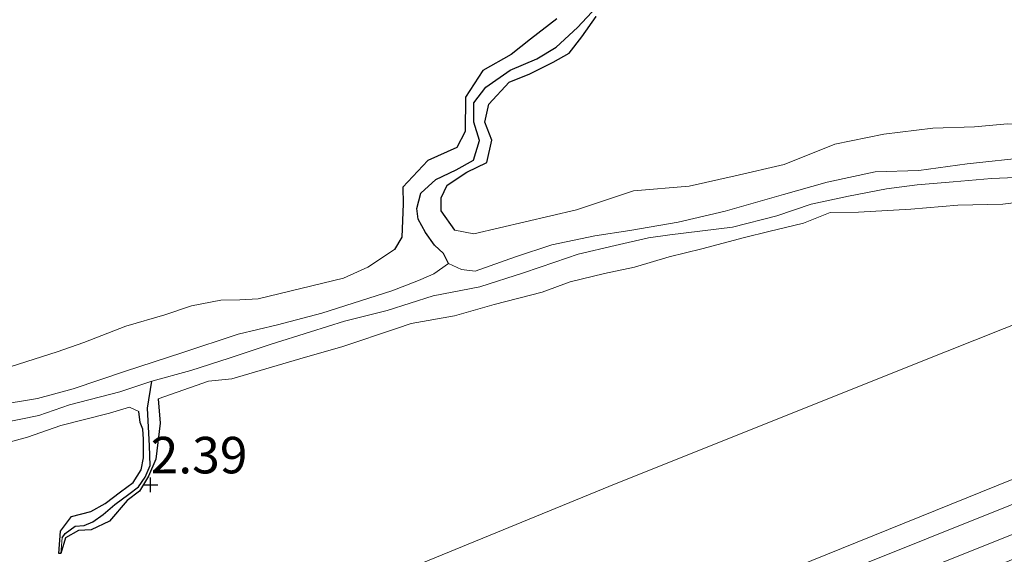
# Model space of a CAD drawing. Units: metres. Extents: x 69997 to 80003, y 381249 to 387503.
# Drawn here: x 70584 to 70651, y 384100 to 384137 of the extents above; entities that cross this region are included whole.
import ezdxf
from ezdxf.enums import TextEntityAlignment as Align

# ---------------------------------------------------------------- set-up
doc = ezdxf.new("R2010")
doc.units = ezdxf.units.M
doc.layers.get('0').update_dxf_attribs({"lineweight": 25})
for name, color, linetype in [('B-ME-GW-HOOGTEPUNT-S-B1', 10, 'Continuous'), ('B-ME-GW-INSTEEKWATERGANG-L-B1', 10, 'Continuous'), ('B-ME-GW-WATERGANG-GREPPEL-L-B1', 10, 'Continuous')]:
    doc.layers.add(name, color=color, linetype=linetype)
for name, color, linetype, lineweight in [('B-ME-GW-KRUINLIJN-L-B1', 93, 'Continuous', 18), ('B-ME-GW-TEENLIJN-L-B1', 93, 'Continuous', 18), ('B-ME-IE-GRASLAND-GV-B6', 93, 'Continuous', 18), ('B-ME-IE-GRONDWERKLIJN-GROND_NIETINGERICHT-GV-B6', 253, 'Continuous', 18), ('B-ME-IE-HULPGEOMETRIE-L-B1', 53, 'Continuous', 18), ('B-ME-OB-BEKLEDING-GV-B6', 253, 'Continuous', 18), ('B-ME-VH-VERH_SOORT-HALF_VERHARDING-GV-B6', 8, 'IE-TERREINAFSCHEIDING-NATUURLIJK-HOUTWAL', 18)]:
    doc.layers.add(name, color=color, linetype=linetype, lineweight=lineweight)
doc.styles.add('NLCS-ISO', font='NLCS-ISO.TTF')
doc.linetypes.add('IE-TERREINAFSCHEIDING-NATUURLIJK-HOUTWAL', pattern='A,7,-1.5,[67,NLCS.SHX,S=0.75,R=45,X=0,Y=0],-1.5,7,-1.5,[70,NLCS.SHX,S=0.75,R=0,X=0,Y=0],-1.5', length=20)

# ---------------------------------------------------------------- blocks, each defined once
blk = doc.blocks.new('hoogtepunt')
for p, q in [((-0.5, 0), (0.5, 0)), ((0, 0.5), (0, -0.5))]:
    blk.add_line(p, q)

msp = doc.modelspace()

# ---------------------------------------------------------------- linework, layer by layer
at = {"layer": 'B-ME-GW-INSTEEKWATERGANG-L-B1'}
for points in [[(70620.439, 384137.148, 2.473), (70618.635, 384135.765, 2.52), (70617.31, 384134.713, 2.503), (70615.368, 384133.61, 2.438), (70614.192, 384131.795, 2.412), (70614.159, 384129.429, 2.46), (70613.587, 384128.343, 2.533), (70611.593, 384127.447, 2.507), (70609.895, 384125.621, 2.495), (70609.924, 384124.491, 2.517), (70609.827, 384122.208, 2.523), (70609.331, 384121.369, 2.408)], [(70613.46, 384122.688, 2.447), (70612.509, 384124.006, 2.493), (70612.521, 384124.893, 2.507), (70612.927, 384125.773, 2.42), (70614.282, 384126.655, 2.44), (70615.643, 384127.305, 2.547), (70615.976, 384128.841, 2.465), (70615.496, 384130.066, 2.445), (70615.779, 384131.311, 2.44), (70617.182, 384132.825, 2.485), (70618.579, 384133.387, 2.493), (70620.179, 384134.192, 2.497), (70621.285, 384134.805, 2.503), (70622.151, 384135.928, 2.483), (70623.119, 384137.32, 2.507)], [(70593.148, 384111.123, 2.473), (70593.289, 384109.465, 2.54), (70592.976, 384107, 2.535), (70592.471, 384105.842, 2.51), (70591.858, 384104.814, 2.443), (70591.017, 384104.184, 2.392), (70589.813, 384102.756, 2.402), (70588.552, 384102.159, 2.345), (70587.701, 384102.121, 2.285), (70586.803, 384101.617, 2.275), (70586.49, 384100.542, 2.257)], [(70586.49, 384100.542, 2.257), (70586.346, 384100.554, 2.223), (70586.459, 384102.082, 2.217), (70587.22, 384103.07, 2.24), (70588.529, 384103.409, 2.303), (70589.515, 384103.969, 2.295), (70590.555, 384104.763, 2.273), (70591.435, 384105.413, 2.273), (70591.989, 384106.273, 2.273), (70592.137, 384107.105, 2.33), (70592.148, 384108.364, 2.35), (70592.086, 384109.055, 2.36), (70591.909, 384109.52, 2.382), (70591.819, 384110.265, 2.428)]]:
    msp.add_polyline3d(points, dxfattribs=at)
at = {"layer": 'B-ME-GW-KRUINLIJN-L-B1'}
for points in [[(70504.681, 384046.38, 4.911), (70519.472, 384052.351, 4.921), (70561.251, 384069.141, 4.923), (70607.122, 384087.627, 4.962), (70653.75, 384106.478, 4.904), (70682.622, 384118.157, 4.9), (70696.756, 384123.875, 4.897), (70747.553, 384144.383, 4.862), (70792.67, 384162.667, 4.927), (70840.697, 384182.037, 4.887), (70847.012, 384184.629, 4.894)], [(70653.773, 384130.109, 2.325), (70653.024, 384129.841, 2.287), (70651.275, 384129.965, 2.405), (70649.014, 384129.761, 2.42), (70646.182, 384129.675, 2.418), (70642.827, 384129.245, 2.352), (70639.473, 384128.57, 2.267), (70636.004, 384127.189, 2.122), (70632.652, 384126.398, 2.193), (70629.489, 384125.698, 2.213), (70625.671, 384125.385, 2.255), (70621.769, 384124.079, 2.283), (70614.747, 384122.437, 2.408), (70613.46, 384122.688, 2.447)], [(70593.148, 384111.123, 2.473), (70596.594, 384112.345, 2.463), (70598.193, 384112.504, 2.503), (70602.848, 384113.866, 2.493), (70605.776, 384114.716, 2.465), (70609.45, 384115.951, 2.487), (70610.461, 384116.299, 2.487), (70613.423, 384116.806, 2.49), (70616.155, 384117.602, 2.533), (70619.435, 384118.433, 2.517), (70621.336, 384119.152, 2.485), (70623.686, 384119.708, 2.52), (70625.748, 384120.141, 2.513), (70628.128, 384120.859, 2.517), (70630.351, 384121.396, 2.457), (70633.28, 384122.188, 2.505), (70634.943, 384122.597, 2.52), (70637.308, 384123.16, 2.41), (70639.139, 384123.901, 2.398), (70641.075, 384123.905, 2.445), (70644.675, 384124.113, 2.402), (70647.894, 384124.393, 2.355), (70650.975, 384124.453, 2.44), (70652.577, 384124.663, 2.465)], [(70609.331, 384121.369, 2.408), (70607.495, 384120.155, 2.112), (70605.82, 384119.398, 2.085), (70599.997, 384117.988, 2.237), (70598.736, 384117.91, 2.253), (70597.428, 384117.885, 2.245), (70595.415, 384117.507, 2.293), (70593.601, 384116.883, 2.285), (70590.924, 384116.115, 2.315), (70588.044, 384114.987, 2.223), (70586.227, 384114.35, 2.195), (70580.906, 384112.657, 2.24), (70574.751, 384110.817, 2.287), (70570.203, 384110.09, 2.307), (70567.083, 384109.177, 2.315)], [(70568.075, 384103.515, 2.36), (70568.312, 384104.345, 2.325), (70569.246, 384104.838, 2.313), (70571.18, 384105.252, 2.385), (70573.972, 384106.139, 2.48), (70581.817, 384107.872, 2.447), (70584.199, 384108.514, 2.487), (70586.486, 384109.299, 2.425), (70589.805, 384110.151, 2.465), (70591.182, 384110.565, 2.455), (70591.819, 384110.265, 2.428)]]:
    msp.add_polyline3d(points, dxfattribs=at)
at = {"layer": 'B-ME-GW-TEENLIJN-L-B1'}
for points in [[(70843.2796, 384192.1193, 2.6402), (70803.516, 384177.489, 2.36), (70783.887, 384170.044, 2.33), (70767.109, 384162.929, 2.35), (70756.522, 384158.603, 2.32), (70744.099, 384153.767, 2.265), (70724.274, 384145.896, 2.25), (70709.916, 384139.647, 2.365), (70691.784, 384132.443, 2.335), (70680.676, 384127.529, 2.35), (70667.222, 384122.384, 2.34), (70647.029, 384114.357, 2.245), (70624.488, 384105.345, 2.322), (70602.962, 384096.506, 2.32), (70585.882, 384089.888, 2.247), (70576.222, 384085.14, 2.31), (70559.066, 384078.481, 2.293), (70534.683, 384069.603, 2.348), (70516.482, 384061.825, 2.27), (70500.261, 384055.249, 2.3)], [(70613.011, 384120.393, 1.275), (70613.918, 384119.991, 1.227), (70614.85, 384119.875, 1.165), (70617.596, 384120.866, 1.153), (70620.099, 384121.688, 1.112), (70623.036, 384122.298, 1.097), (70625.436, 384122.665, 1.112), (70628.745, 384123.237, 1.175), (70631.962, 384123.986, 1.165), (70635.952, 384125.123, 1.205), (70638.934, 384125.963, 1.205), (70642.233, 384126.667, 1.185), (70645.224, 384126.768, 1.183), (70648.532, 384127.213, 1.22), (70652.796, 384127.683, 1.255), (70654.706, 384128.163, 1.337), (70656.1, 384129.417, 1.362), (70656.221, 384129.687, 1.43)], [(70652.374, 384126.314, 1.165), (70650.196, 384126.231, 1.17), (70647.56, 384125.995, 1.163), (70645.106, 384125.786, 1.145), (70643.006, 384125.519, 1.138), (70640.388, 384125.008, 1.095), (70637.833, 384124.453, 1.055), (70635.485, 384123.673, 1.067), (70632.458, 384122.897, 1.092), (70628.169, 384122.365, 1.077), (70626.713, 384122.155, 1.077), (70624.421, 384121.64, 1.04), (70621.891, 384121.038, 1.055), (70620.288, 384120.495, 1.08), (70618.155, 384119.771, 1.07), (70615.164, 384118.798, 1.11), (70611.968, 384118.178, 1.102), (70608.827, 384117.175, 1.053), (70605.896, 384116.441, 1.028), (70603.562, 384115.728, 1.038), (70600.809, 384114.861, 0.988), (70598.003, 384113.909, 1.028), (70595.385, 384113.084, 0.995), (70592.702, 384112.344, 1.01)], [(70566.118, 384107.08, 1.023), (70568.984, 384107.751, 1.02), (70571.901, 384108.4, 1.013), (70575.126, 384109.261, 1.028), (70579.043, 384110.037, 1.12), (70581.952, 384110.682, 1.122), (70584.888, 384111.165, 1.165), (70587.336, 384111.811, 1.148), (70590.91, 384113.032, 1.185), (70594.754, 384114.278, 1.183), (70598.629, 384115.561, 1.165), (70601.313, 384116.204, 1.155), (70604.347, 384117.003, 1.158), (70609.138, 384118.534, 1.17), (70610.85, 384119.183, 1.168), (70611.126, 384119.31, 1.183), (70612.024, 384119.686, 1.212), (70613.011, 384120.393, 1.275)], [(70592.702, 384112.344, 1.01), (70590.508, 384111.606, 1.013), (70587.085, 384110.729, 0.973), (70584.968, 384109.993, 0.993), (70582.513, 384109.49, 1.005), (70580.7, 384109.364, 1.117), (70578.345, 384108.836, 1.133), (70575.729, 384108.287, 1.14), (70572.608, 384107.393, 1.178), (70570.164, 384106.572, 1.195), (70566.792, 384105.302, 1.258)]]:
    msp.add_polyline3d(points, dxfattribs=at)
at = {"layer": 'B-ME-GW-WATERGANG-GREPPEL-L-B1'}
for points in [[(70613.011, 384120.393, 1.275), (70612.671, 384121.074, 1.423), (70612.065, 384121.665, 1.518), (70611.446, 384122.522, 1.533), (70610.931, 384123.425, 1.475), (70610.852, 384124.167, 1.452), (70611.127, 384125.222, 1.435), (70612.152, 384126.154, 1.45), (70613.55, 384126.824, 1.457), (70614.725, 384127.473, 1.462), (70615.133, 384128.814, 1.462), (70614.745, 384130.068, 1.467), (70614.751, 384131.392, 1.462), (70615.575, 384132.463, 1.503), (70617.241, 384133.646, 1.577), (70619.075, 384134.419, 1.605), (70620.377, 384135.214, 1.65), (70621.842, 384136.555, 1.685), (70623.155, 384137.943, 1.692)], [(70586.566, 384101.607, 2.11), (70586.784, 384101.918, 2.11), (70587.455, 384102.409, 2.09), (70588.073, 384102.461, 2.085), (70588.679, 384102.703, 2.088), (70589.381, 384103.21, 2.057), (70590.167, 384103.909, 2.047), (70591.139, 384104.608, 2.023), (70591.786, 384105.106, 2.017), (70592.251, 384105.763, 1.995), (70592.602, 384106.565, 1.975), (70592.548, 384107.926, 1.885), (70592.422, 384110.502, 1.582), (70592.702, 384112.344, 1.01)]]:
    msp.add_polyline3d(points, dxfattribs=at)
at = {"layer": 'B-ME-IE-GRASLAND-GV-B6'}
for points in [[(70562.1471, 384065.6353, 5.0156), (70595.8724, 384079.4136, 5.0556), (70627.7603, 384092.3122, 5.1356), (70651.4452, 384101.7746, 5.1256), (70677.2489, 384112.4444, 5.2293), (70698.0419, 384120.6377, 5.1993), (70718.0898, 384128.793, 5.1993), (70740.3765, 384137.6004, 5.0593), (70759.3731, 384145.3589, 5.0593), (70779.2631, 384153.3616, 5.0793), (70797.8041, 384161.1096, 5.0993), (70819.7161, 384169.8131, 5.1193), (70836.5706, 384176.5202, 5.1193), (70848.6434, 384181.3541, 5.1101), (70849.45, 384179.735, 5.305), (70841.71, 384176.734, 5.319), (70793.453, 384157.58, 5.248), (70748.544, 384139.498, 5.178), (70703.912, 384121.291, 5.185), (70684.712, 384113.533, 5.195), (70656.411, 384102.098, 5.205), (70610.383, 384083.279, 5.313), (70564.051, 384064.542, 5.227)], [(70792.67, 384162.667, 4.927), (70747.553, 384144.383, 4.862), (70696.756, 384123.875, 4.897), (70682.622, 384118.157, 4.9), (70653.75, 384106.478, 4.904), (70607.122, 384087.627, 4.962), (70561.251, 384069.141, 4.923)], [(70576.222, 384085.14, 2.31), (70585.882, 384089.888, 2.247), (70602.962, 384096.506, 2.32), (70624.488, 384105.345, 2.322), (70647.029, 384114.357, 2.245), (70667.222, 384122.384, 2.34), (70680.676, 384127.529, 2.35), (70691.784, 384132.443, 2.335), (70709.916, 384139.647, 2.365), (70724.274, 384145.896, 2.25), (70744.099, 384153.767, 2.265), (70756.522, 384158.603, 2.32), (70767.109, 384162.929, 2.35)]]:
    msp.add_polyline3d(points, dxfattribs=at)
at = {"layer": 'B-ME-IE-GRONDWERKLIJN-GROND_NIETINGERICHT-GV-B6'}
for points in [[(70767.109, 384162.929, 2.35), (70756.522, 384158.603, 2.32), (70744.099, 384153.767, 2.265), (70724.274, 384145.896, 2.25), (70709.916, 384139.647, 2.365), (70691.784, 384132.443, 2.335), (70680.676, 384127.529, 2.35), (70667.222, 384122.384, 2.34), (70647.029, 384114.357, 2.245), (70624.488, 384105.345, 2.322), (70602.962, 384096.506, 2.32), (70585.882, 384089.888, 2.247), (70576.222, 384085.14, 2.31)], [(70623.155, 384137.943, 1.692), (70621.842, 384136.555, 1.685), (70620.377, 384135.214, 1.65), (70619.075, 384134.419, 1.605), (70617.241, 384133.646, 1.577), (70615.575, 384132.463, 1.503), (70614.751, 384131.392, 1.462), (70614.745, 384130.068, 1.467), (70615.133, 384128.814, 1.462), (70614.725, 384127.473, 1.462), (70613.55, 384126.824, 1.457), (70612.152, 384126.154, 1.45), (70611.127, 384125.222, 1.435), (70610.852, 384124.167, 1.452), (70610.931, 384123.425, 1.475), (70611.446, 384122.522, 1.533), (70612.065, 384121.665, 1.518), (70612.671, 384121.074, 1.423), (70613.011, 384120.393, 1.275), (70612.024, 384119.686, 1.212), (70611.126, 384119.31, 1.183), (70610.85, 384119.183, 1.168), (70609.138, 384118.534, 1.17), (70604.347, 384117.003, 1.158), (70601.313, 384116.204, 1.155), (70598.629, 384115.561, 1.165), (70594.754, 384114.278, 1.183), (70590.91, 384113.032, 1.185), (70587.336, 384111.811, 1.148), (70584.888, 384111.165, 1.165), (70581.952, 384110.682, 1.122)], [(70652.796, 384127.683, 1.255), (70648.532, 384127.213, 1.22), (70645.224, 384126.768, 1.183), (70642.233, 384126.667, 1.185), (70638.934, 384125.963, 1.205), (70635.952, 384125.123, 1.205), (70631.962, 384123.986, 1.165), (70628.745, 384123.237, 1.175), (70625.436, 384122.665, 1.112), (70623.036, 384122.298, 1.097), (70620.099, 384121.688, 1.112), (70617.596, 384120.866, 1.153), (70614.85, 384119.875, 1.165), (70613.918, 384119.991, 1.227), (70613.011, 384120.393, 1.275), (70612.671, 384121.074, 1.423), (70612.065, 384121.665, 1.518), (70611.446, 384122.522, 1.533), (70610.931, 384123.425, 1.475), (70610.852, 384124.167, 1.452), (70611.127, 384125.222, 1.435), (70612.152, 384126.154, 1.45), (70613.55, 384126.824, 1.457), (70614.725, 384127.473, 1.462), (70615.133, 384128.814, 1.462), (70614.745, 384130.068, 1.467), (70614.751, 384131.392, 1.462), (70615.575, 384132.463, 1.503), (70617.241, 384133.646, 1.577), (70619.075, 384134.419, 1.605), (70620.377, 384135.214, 1.65), (70621.842, 384136.555, 1.685), (70623.155, 384137.943, 1.692)], [(70620.439, 384137.148, 2.473), (70618.635, 384135.765, 2.52), (70617.31, 384134.713, 2.503), (70615.368, 384133.61, 2.438), (70614.192, 384131.795, 2.412), (70614.159, 384129.429, 2.46), (70613.587, 384128.343, 2.533), (70611.593, 384127.447, 2.507), (70609.895, 384125.621, 2.495), (70609.924, 384124.491, 2.517), (70609.827, 384122.208, 2.523), (70609.331, 384121.369, 2.408), (70607.495, 384120.155, 2.112), (70605.82, 384119.398, 2.085), (70599.997, 384117.988, 2.237), (70598.736, 384117.91, 2.253), (70597.428, 384117.885, 2.245), (70595.415, 384117.507, 2.293), (70593.601, 384116.883, 2.285), (70590.924, 384116.115, 2.315), (70588.044, 384114.987, 2.223), (70586.227, 384114.35, 2.195), (70580.906, 384112.657, 2.24)], [(70580.906, 384112.657, 2.24), (70586.227, 384114.35, 2.195), (70588.044, 384114.987, 2.223), (70590.924, 384116.115, 2.315), (70593.601, 384116.883, 2.285), (70595.415, 384117.507, 2.293), (70597.428, 384117.885, 2.245), (70598.736, 384117.91, 2.253), (70599.997, 384117.988, 2.237), (70605.82, 384119.398, 2.085), (70607.495, 384120.155, 2.112), (70609.331, 384121.369, 2.408), (70609.827, 384122.208, 2.523), (70609.924, 384124.491, 2.517), (70609.895, 384125.621, 2.495), (70611.593, 384127.447, 2.507), (70613.587, 384128.343, 2.533), (70614.159, 384129.429, 2.46), (70614.192, 384131.795, 2.412), (70615.368, 384133.61, 2.438), (70617.31, 384134.713, 2.503), (70618.635, 384135.765, 2.52), (70620.439, 384137.148, 2.473)], [(70651.275, 384129.965, 2.405), (70649.014, 384129.761, 2.42), (70646.182, 384129.675, 2.418), (70642.827, 384129.245, 2.352), (70639.473, 384128.57, 2.267), (70636.004, 384127.189, 2.122), (70632.652, 384126.398, 2.193), (70629.489, 384125.698, 2.213), (70625.671, 384125.385, 2.255), (70621.769, 384124.079, 2.283), (70614.747, 384122.437, 2.408), (70613.46, 384122.688, 2.447), (70612.509, 384124.006, 2.493), (70612.521, 384124.893, 2.507), (70612.927, 384125.773, 2.42), (70614.282, 384126.655, 2.44), (70615.643, 384127.305, 2.547), (70615.976, 384128.841, 2.465), (70615.496, 384130.066, 2.445), (70615.779, 384131.311, 2.44), (70617.182, 384132.825, 2.485), (70618.579, 384133.387, 2.493), (70620.179, 384134.192, 2.497), (70621.285, 384134.805, 2.503), (70622.151, 384135.928, 2.483), (70623.119, 384137.32, 2.507)], [(70623.119, 384137.32, 2.507), (70622.151, 384135.928, 2.483), (70621.285, 384134.805, 2.503), (70620.179, 384134.192, 2.497), (70618.579, 384133.387, 2.493), (70617.182, 384132.825, 2.485), (70615.779, 384131.311, 2.44), (70615.496, 384130.066, 2.445), (70615.976, 384128.841, 2.465), (70615.643, 384127.305, 2.547), (70614.282, 384126.655, 2.44), (70612.927, 384125.773, 2.42), (70612.521, 384124.893, 2.507), (70612.509, 384124.006, 2.493), (70613.46, 384122.688, 2.447), (70614.747, 384122.437, 2.408), (70621.769, 384124.079, 2.283), (70625.671, 384125.385, 2.255), (70629.489, 384125.698, 2.213), (70632.652, 384126.398, 2.193), (70636.004, 384127.189, 2.122), (70639.473, 384128.57, 2.267), (70642.827, 384129.245, 2.352), (70646.182, 384129.675, 2.418), (70649.014, 384129.761, 2.42), (70651.275, 384129.965, 2.405)], [(70581.952, 384110.682, 1.122), (70584.888, 384111.165, 1.165), (70587.336, 384111.811, 1.148), (70590.91, 384113.032, 1.185), (70594.754, 384114.278, 1.183), (70598.629, 384115.561, 1.165), (70601.313, 384116.204, 1.155), (70604.347, 384117.003, 1.158), (70609.138, 384118.534, 1.17), (70610.85, 384119.183, 1.168), (70611.126, 384119.31, 1.183), (70612.024, 384119.686, 1.212), (70613.011, 384120.393, 1.275), (70613.918, 384119.991, 1.227), (70614.85, 384119.875, 1.165), (70617.596, 384120.866, 1.153), (70620.099, 384121.688, 1.112), (70623.036, 384122.298, 1.097), (70625.436, 384122.665, 1.112), (70628.745, 384123.237, 1.175), (70631.962, 384123.986, 1.165), (70635.952, 384125.123, 1.205), (70638.934, 384125.963, 1.205), (70642.233, 384126.667, 1.185), (70645.224, 384126.768, 1.183), (70648.532, 384127.213, 1.22), (70652.796, 384127.683, 1.255)], [(70652.374, 384126.314, 1.165), (70650.196, 384126.231, 1.17), (70647.56, 384125.995, 1.163), (70645.106, 384125.786, 1.145), (70643.006, 384125.519, 1.138), (70640.388, 384125.008, 1.095), (70637.833, 384124.453, 1.055), (70635.485, 384123.673, 1.067), (70632.458, 384122.897, 1.092), (70628.169, 384122.365, 1.077), (70626.713, 384122.155, 1.077), (70624.421, 384121.64, 1.04), (70621.891, 384121.038, 1.055), (70620.288, 384120.495, 1.08), (70618.155, 384119.771, 1.07), (70615.164, 384118.798, 1.11), (70611.968, 384118.178, 1.102), (70608.827, 384117.175, 1.053), (70605.896, 384116.441, 1.028), (70603.562, 384115.728, 1.038), (70600.809, 384114.861, 0.988), (70598.003, 384113.909, 1.028), (70595.385, 384113.084, 0.995), (70592.702, 384112.344, 1.01), (70590.508, 384111.606, 1.013), (70587.085, 384110.729, 0.973), (70584.968, 384109.993, 0.993), (70582.513, 384109.49, 1.005)], [(70586.49, 384100.542, 2.257), (70586.566, 384101.607, 2.11), (70586.784, 384101.918, 2.11), (70587.455, 384102.409, 2.09), (70588.073, 384102.461, 2.085), (70588.679, 384102.703, 2.088), (70589.381, 384103.21, 2.057), (70590.167, 384103.909, 2.047), (70591.139, 384104.608, 2.023), (70591.786, 384105.106, 2.017), (70592.251, 384105.763, 1.995), (70592.602, 384106.565, 1.975), (70592.548, 384107.926, 1.885), (70592.422, 384110.502, 1.582), (70592.702, 384112.344, 1.01), (70595.385, 384113.084, 0.995), (70598.003, 384113.909, 1.028), (70600.809, 384114.861, 0.988), (70603.562, 384115.728, 1.038), (70605.896, 384116.441, 1.028), (70608.827, 384117.175, 1.053), (70611.968, 384118.178, 1.102), (70615.164, 384118.798, 1.11), (70618.155, 384119.771, 1.07), (70620.288, 384120.495, 1.08), (70621.891, 384121.038, 1.055), (70624.421, 384121.64, 1.04), (70626.713, 384122.155, 1.077), (70628.169, 384122.365, 1.077), (70632.458, 384122.897, 1.092), (70635.485, 384123.673, 1.067), (70637.833, 384124.453, 1.055), (70640.388, 384125.008, 1.095), (70643.006, 384125.519, 1.138), (70645.106, 384125.786, 1.145), (70647.56, 384125.995, 1.163), (70650.196, 384126.231, 1.17), (70652.374, 384126.314, 1.165)], [(70581.817, 384107.872, 2.447), (70584.199, 384108.514, 2.487), (70586.486, 384109.299, 2.425), (70589.805, 384110.151, 2.465), (70591.182, 384110.565, 2.455), (70591.819, 384110.265, 2.428), (70591.909, 384109.52, 2.382), (70592.086, 384109.055, 2.36), (70592.148, 384108.364, 2.35), (70592.137, 384107.105, 2.33), (70591.989, 384106.273, 2.273), (70591.435, 384105.413, 2.273), (70590.555, 384104.763, 2.273), (70589.515, 384103.969, 2.295), (70588.529, 384103.409, 2.303), (70587.22, 384103.07, 2.24), (70586.459, 384102.082, 2.217), (70586.346, 384100.554, 2.223), (70586.49, 384100.542, 2.257), (70586.803, 384101.617, 2.275), (70587.701, 384102.121, 2.285), (70588.552, 384102.159, 2.345), (70589.813, 384102.756, 2.402), (70591.017, 384104.184, 2.392), (70591.858, 384104.814, 2.443), (70592.471, 384105.842, 2.51), (70592.976, 384107, 2.535), (70593.289, 384109.465, 2.54), (70593.148, 384111.123, 2.473), (70596.594, 384112.345, 2.463), (70598.193, 384112.504, 2.503), (70602.848, 384113.866, 2.493), (70605.776, 384114.716, 2.465), (70609.45, 384115.951, 2.487), (70610.461, 384116.299, 2.487), (70613.423, 384116.806, 2.49), (70616.155, 384117.602, 2.533), (70619.435, 384118.433, 2.517), (70621.336, 384119.152, 2.485), (70623.686, 384119.708, 2.52), (70625.748, 384120.141, 2.513), (70628.128, 384120.859, 2.517), (70630.351, 384121.396, 2.457), (70633.28, 384122.188, 2.505), (70634.943, 384122.597, 2.52), (70637.308, 384123.16, 2.41), (70639.139, 384123.901, 2.398), (70641.075, 384123.905, 2.445), (70644.675, 384124.113, 2.402), (70647.894, 384124.393, 2.355), (70650.975, 384124.453, 2.44), (70652.577, 384124.663, 2.465)], [(70652.577, 384124.663, 2.465), (70650.975, 384124.453, 2.44), (70647.894, 384124.393, 2.355), (70644.675, 384124.113, 2.402), (70641.075, 384123.905, 2.445), (70639.139, 384123.901, 2.398), (70637.308, 384123.16, 2.41), (70634.943, 384122.597, 2.52), (70633.28, 384122.188, 2.505), (70630.351, 384121.396, 2.457), (70628.128, 384120.859, 2.517), (70625.748, 384120.141, 2.513), (70623.686, 384119.708, 2.52), (70621.336, 384119.152, 2.485), (70619.435, 384118.433, 2.517), (70616.155, 384117.602, 2.533), (70613.423, 384116.806, 2.49), (70610.461, 384116.299, 2.487), (70609.45, 384115.951, 2.487), (70605.776, 384114.716, 2.465), (70602.848, 384113.866, 2.493), (70598.193, 384112.504, 2.503), (70596.594, 384112.345, 2.463), (70593.148, 384111.123, 2.473), (70593.289, 384109.465, 2.54), (70592.976, 384107, 2.535), (70592.471, 384105.842, 2.51), (70591.858, 384104.814, 2.443), (70591.017, 384104.184, 2.392), (70589.813, 384102.756, 2.402), (70588.552, 384102.159, 2.345), (70587.701, 384102.121, 2.285), (70586.803, 384101.617, 2.275), (70586.49, 384100.542, 2.257)], [(70582.513, 384109.49, 1.005), (70584.968, 384109.993, 0.993), (70587.085, 384110.729, 0.973), (70590.508, 384111.606, 1.013), (70592.702, 384112.344, 1.01), (70592.422, 384110.502, 1.582), (70592.548, 384107.926, 1.885), (70592.602, 384106.565, 1.975), (70592.251, 384105.763, 1.995), (70591.786, 384105.106, 2.017), (70591.139, 384104.608, 2.023), (70590.167, 384103.909, 2.047), (70589.381, 384103.21, 2.057), (70588.679, 384102.703, 2.088), (70588.073, 384102.461, 2.085), (70587.455, 384102.409, 2.09), (70586.784, 384101.918, 2.11), (70586.566, 384101.607, 2.11), (70586.49, 384100.542, 2.257)], [(70586.49, 384100.542, 2.257), (70586.346, 384100.554, 2.223), (70586.459, 384102.082, 2.217), (70587.22, 384103.07, 2.24), (70588.529, 384103.409, 2.303), (70589.515, 384103.969, 2.295), (70590.555, 384104.763, 2.273), (70591.435, 384105.413, 2.273), (70591.989, 384106.273, 2.273), (70592.137, 384107.105, 2.33), (70592.148, 384108.364, 2.35), (70592.086, 384109.055, 2.36), (70591.909, 384109.52, 2.382), (70591.819, 384110.265, 2.428), (70591.182, 384110.565, 2.455), (70589.805, 384110.151, 2.465), (70586.486, 384109.299, 2.425), (70584.199, 384108.514, 2.487), (70581.817, 384107.872, 2.447)]]:
    msp.add_polyline3d(points, dxfattribs=at)
at = {"layer": 'B-ME-IE-HULPGEOMETRIE-L-B1'}
msp.add_line((70586.49, 384100.542, 2.257), (70586.566, 384101.607, 2.11), dxfattribs=at)
at = {"layer": 'B-ME-OB-BEKLEDING-GV-B6'}
for points in [[(70561.251, 384069.141, 4.923), (70607.122, 384087.627, 4.962), (70653.75, 384106.478, 4.904), (70682.622, 384118.157, 4.9), (70696.756, 384123.875, 4.897), (70747.553, 384144.383, 4.862), (70792.67, 384162.667, 4.927)], [(70782.2926, 384156.5375, 5.0006), (70761.943, 384148.2184, 5.0506), (70740.8882, 384139.7798, 5.0406), (70719.46, 384131.1918, 5.0306), (70699.4819, 384123.0966, 5.0206), (70680.7859, 384115.5896, 5.0006), (70662.5887, 384108.3548, 4.9406), (70651.4809, 384103.8444, 4.9921), (70640.2241, 384099.3425, 5.0188), (70624.4087, 384093.104, 4.9921), (70610.0978, 384087.2019, 4.9854), (70595.7325, 384081.555, 4.9454), (70580.7656, 384075.5191, 4.9454)]]:
    msp.add_polyline3d(points, dxfattribs=at)
at = {"layer": 'B-ME-VH-VERH_SOORT-HALF_VERHARDING-GV-B6'}
for points in [[(70580.7656, 384075.5191, 4.9454), (70595.7325, 384081.555, 4.9454), (70610.0978, 384087.2019, 4.9854), (70624.4087, 384093.104, 4.9921), (70640.2241, 384099.3425, 5.0188), (70651.4809, 384103.8444, 4.9921), (70662.5887, 384108.3548, 4.9406), (70680.7859, 384115.5896, 5.0006), (70699.4819, 384123.0966, 5.0206), (70719.46, 384131.1918, 5.0306), (70740.8882, 384139.7798, 5.0406), (70761.943, 384148.2184, 5.0506), (70782.2926, 384156.5375, 5.0006)], [(70779.2631, 384153.3616, 5.0793), (70759.3731, 384145.3589, 5.0593), (70740.3765, 384137.6004, 5.0593), (70718.0898, 384128.793, 5.1993), (70698.0419, 384120.6377, 5.1993), (70677.2489, 384112.4444, 5.2293), (70651.4452, 384101.7746, 5.1256), (70627.7603, 384092.3122, 5.1356), (70595.8724, 384079.4136, 5.0556), (70562.1471, 384065.6353, 5.0156)]]:
    msp.add_polyline3d(points, dxfattribs=at)

# ---------------------------------------------------------------- block references
at = {"layer": 'B-ME-GW-HOOGTEPUNT-S-B1', "rotation": 90}
msp.add_blockref('hoogtepunt', (70592.63, 384105.249, 2.39), dxfattribs=at)
msp.add_blockref('hoogtepunt', (70592.63, 384105.249, 2.39), dxfattribs=at)

# ---------------------------------------------------------------- texts
at = {"layer": 'B-ME-GW-HOOGTEPUNT-S-B1', "ltscale": 0.2, "style": 'NLCS-ISO'}
msp.add_text('2.39', height=2.5, dxfattribs=at).set_placement((70592.63, 384105.249, 2.39), align=Align.BOTTOM_LEFT)
msp.add_text('2.39', height=2.5, dxfattribs=at).set_placement((70592.63, 384105.249, 2.39), align=Align.BOTTOM_LEFT)

doc.saveas('drawing.dxf')
